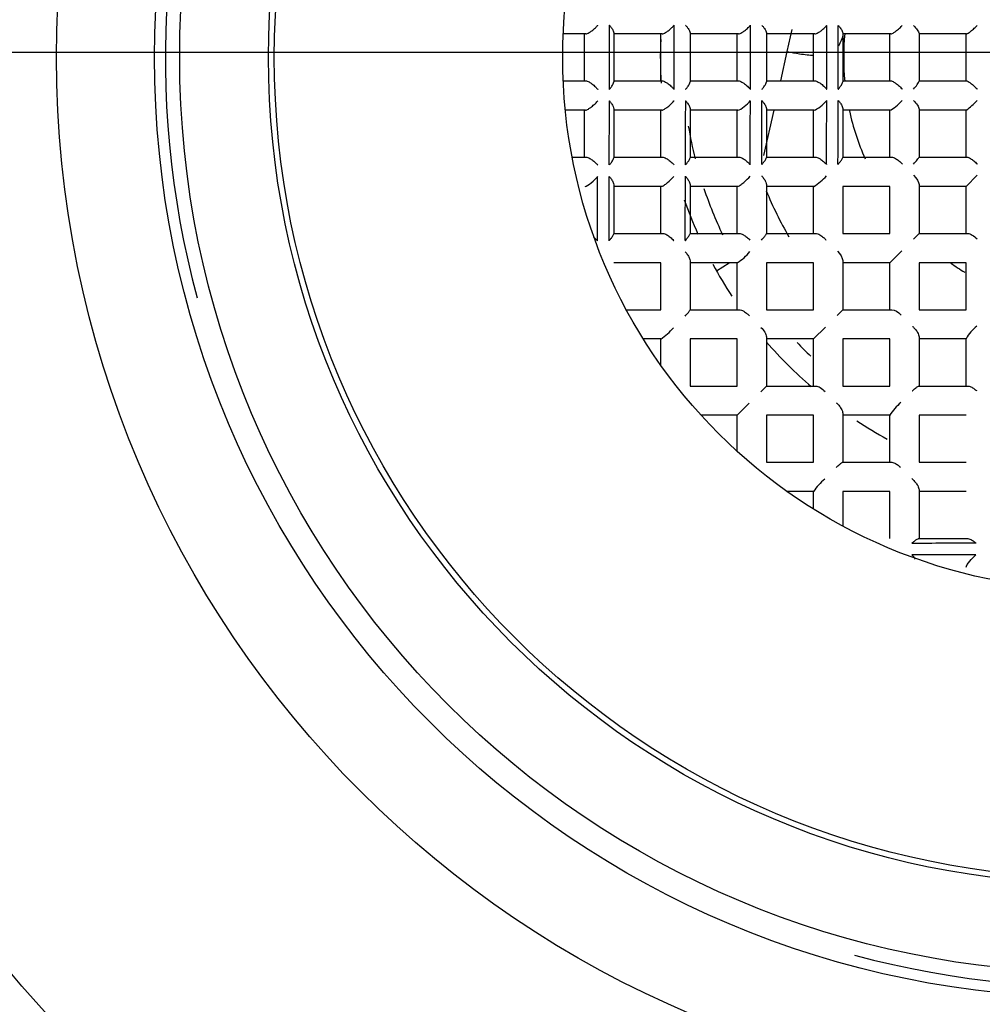
# Model space of a CAD drawing. Units: millimetres. Extents: x -18 to 477, y -18 to 387.
# Drawn here: x 126 to 137, y 212 to 223 of the extents above; entities that cross this region are included whole.
import ezdxf
from ezdxf.lldxf.tags import DXFTag

# ---------------------------------------------------------------- set-up
doc = ezdxf.new("R2010")
doc.units = ezdxf.units.MM
for name, color, linetype in [('$DDT_AUDIT_GENERATED_(4E0)', 7, 'Continuous'), ('$DDT_AUDIT_GENERATED_(4E8)', 7, 'Continuous'), ('$DDT_AUDIT_GENERATED_(77)', 7, 'Continuous'), ('$DDT_AUDIT_GENERATED_(88)', 7, 'Continuous'), ('$DDT_AUDIT_GENERATED_(95C)', 7, 'Continuous'), ('$DDT_AUDIT_GENERATED_(95F)', 7, 'Continuous'), ('$DDT_AUDIT_GENERATED_(E65)', 7, 'Continuous'), ('4220149_GEHÄUSE', 7, 'Continuous'), ('Default', 7, 'Continuous')]:
    doc.layers.add(name, color=color, linetype=linetype)
tags = doc.linetypes.add('CENTER2', pattern=[28.575, 19.05, -3.175, 3.175, -3.175]).pattern_tags.tags
tags[10:11] = [DXFTag(74, 4), DXFTag(75, 0), DXFTag(340, '0'), DXFTag(46, 0.0), DXFTag(50, 0.0), DXFTag(44, 0.0), DXFTag(45, 0.0)]
tags[8:9] = [DXFTag(74, 4), DXFTag(75, 0), DXFTag(340, '0'), DXFTag(46, 0.0), DXFTag(50, 0.0), DXFTag(44, 0.0), DXFTag(45, 0.0)]
tags[6:7] = [DXFTag(74, 4), DXFTag(75, 0), DXFTag(340, '0'), DXFTag(46, 0.0), DXFTag(50, 0.0), DXFTag(44, 0.0), DXFTag(45, 0.0)]
tags[4:5] = [DXFTag(74, 4), DXFTag(75, 0), DXFTag(340, '0'), DXFTag(46, 0.0), DXFTag(50, 0.0), DXFTag(44, 0.0), DXFTag(45, 0.0)]

# ---------------------------------------------------------------- blocks, each defined once
blk = doc.blocks.new('SEANNOT_GROUP1')
at = {"layer": 'Default', "color": 7, "linetype": 'CENTER2'}
blk.add_line((158.309, 222.557), (118.309, 222.557), dxfattribs=at)
blk = doc.blocks.new('SE2')
at = {"layer": '$DDT_AUDIT_GENERATED_(4E0)', "color": 7, "linetype": 'Continuous'}
for radius in [10.6, 10.316, 9.316]:
    blk.add_circle((138.309, 222.502), radius, dxfattribs=at)
blk.add_arc((138.309, 222.502), 10.477, 255, 195, dxfattribs=at)
at = {"layer": '$DDT_AUDIT_GENERATED_(4E8)', "color": 7, "linetype": 'Continuous'}
for radius in [15.995, 11.704]:
    blk.add_circle((138.309, 222.502), radius, dxfattribs=at)
at = {"layer": '$DDT_AUDIT_GENERATED_(77)', "color": 7, "linetype": 'Continuous'}
for radius in [95, 88]:
    blk.add_circle((138.309, 157.152), radius, dxfattribs=at)
at = {"layer": '$DDT_AUDIT_GENERATED_(88)', "color": 7, "linetype": 'Continuous'}
blk.add_circle((138.309, 157.152), 87.7, dxfattribs=at)
blk.add_arc((138.309, 222.557), 21.22, 279.7825, 260.2175, dxfattribs=at)
at = {"layer": '$DDT_AUDIT_GENERATED_(95C)', "color": 7, "linetype": 'Continuous'}
for radius in [9.25, 6]:
    blk.add_circle((138.309, 222.502), radius, dxfattribs=at)
at = {"layer": '$DDT_AUDIT_GENERATED_(95F)', "color": 7, "linetype": 'Continuous'}
for p, q in [((132.569, 222.767), (132.313, 222.767)), ((132.554, 222.237), (132.554, 222.767)), ((132.884, 222.779), (132.884, 222.225)), ((133.429, 222.767), (132.884, 222.767)), ((133.414, 222.237), (133.414, 222.767)), ((133.744, 222.778), (133.744, 222.225)), ((134.29, 222.767), (133.744, 222.767)), ((134.274, 222.237), (134.274, 222.767)), ((134.604, 222.778), (134.604, 222.225)), ((135.15, 222.767), (134.604, 222.767)), ((135.134, 222.237), (135.134, 222.767)), ((135.464, 222.777), (135.464, 222.226)), ((135.604, 222.767), (135.464, 222.767)), ((136.006, 222.767), (135.604, 222.767)), ((135.994, 222.237), (135.994, 222.767)), ((136.324, 222.772), (136.324, 222.232)), ((136.859, 222.767), (136.324, 222.767)), ((136.854, 222.237), (136.854, 222.767)), ((132.313, 222.237), (132.569, 222.237)), ((132.884, 222.237), (133.429, 222.237)), ((133.744, 222.237), (134.29, 222.237)), ((134.604, 222.237), (135.15, 222.237)), ((135.464, 222.237), (135.604, 222.237)), ((135.604, 222.237), (136.006, 222.237)), ((136.324, 222.237), (136.859, 222.237)), ((132.565, 221.907), (132.337, 221.907)), ((132.554, 221.377), (132.554, 221.907)), ((132.884, 221.923), (132.884, 221.369)), ((133.425, 221.907), (132.884, 221.907)), ((133.414, 221.377), (133.414, 221.907)), ((133.744, 221.923), (133.744, 221.37)), ((134.284, 221.907), (133.744, 221.907)), ((134.274, 221.377), (134.274, 221.907)), ((134.604, 221.924), (134.604, 221.371)), ((135.143, 221.907), (134.604, 221.907)), ((135.134, 221.377), (135.134, 221.907)), ((135.464, 221.924), (135.464, 221.373)), ((135.625, 221.907), (135.464, 221.907)), ((136, 221.907), (135.625, 221.907)), ((135.994, 221.377), (135.994, 221.907)), ((136.324, 221.918), (136.324, 221.375)), ((136.856, 221.907), (136.324, 221.907)), ((136.854, 221.377), (136.854, 221.907)), ((132.413, 221.377), (132.573, 221.377)), ((132.884, 221.377), (133.433, 221.377)), ((133.744, 221.377), (134.294, 221.377)), ((134.604, 221.377), (135.156, 221.377)), ((135.464, 221.377), (135.87, 221.377)), ((135.87, 221.377), (136.014, 221.377)), ((136.324, 221.377), (136.866, 221.377)), ((136.854, 221.047), (136.979, 221.172)), ((132.884, 221.066), (132.884, 220.512)), ((133.744, 221.067), (133.744, 220.513)), ((134.604, 221.068), (134.604, 220.514)), ((136.324, 221.067), (136.324, 220.739)), ((133.421, 221.047), (132.884, 221.047)), ((133.414, 220.517), (133.414, 221.047)), ((134.28, 221.047), (133.744, 221.047)), ((134.274, 220.517), (134.274, 221.047)), ((135.138, 221.047), (134.604, 221.047)), ((135.134, 220.517), (135.134, 221.047)), ((135.464, 221.047), (135.464, 220.517)), ((135.994, 221.047), (135.464, 221.047)), ((135.994, 220.517), (135.994, 221.047)), ((136.854, 221.047), (136.324, 221.047)), ((136.854, 220.517), (136.854, 221.047)), ((136.324, 220.739), (136.324, 220.517)), ((132.884, 220.517), (133.436, 220.517)), ((133.744, 220.517), (134.297, 220.517)), ((134.604, 220.517), (135.159, 220.517)), ((135.464, 220.517), (135.994, 220.517)), ((136.26, 220.452), (136.324, 220.517)), ((136.324, 220.517), (136.547, 220.517)), ((136.547, 220.517), (136.874, 220.517)), ((135.994, 220.187), (136.13, 220.322)), ((133.414, 220.187), (132.884, 220.187)), ((133.414, 219.657), (133.414, 220.187)), ((133.744, 220.209), (133.744, 219.655)), ((134.276, 220.187), (133.744, 220.187)), ((134.274, 219.657), (134.274, 220.187)), ((134.604, 220.187), (134.604, 219.657)), ((135.134, 220.187), (134.604, 220.187)), ((135.134, 219.657), (135.134, 220.187)), ((135.464, 220.211), (135.464, 219.657)), ((135.994, 220.187), (135.464, 220.187)), ((135.994, 219.657), (135.994, 220.187)), ((136.324, 220.187), (136.324, 219.657)), ((136.854, 220.187), (136.324, 220.187)), ((136.854, 219.657), (136.854, 220.187)), ((133.02, 219.657), (133.414, 219.657)), ((133.744, 219.657), (134.299, 219.657)), ((134.604, 219.657), (135.134, 219.657)), ((135.4, 219.592), (135.464, 219.657)), ((135.464, 219.657), (136.019, 219.657)), ((136.324, 219.657), (136.854, 219.657)), ((135.134, 219.327), (135.27, 219.462)), ((133.416, 219.327), (133.217, 219.327)), ((133.414, 219.031), (133.414, 219.327)), ((133.744, 219.327), (133.744, 218.797)), ((134.274, 219.327), (133.744, 219.327)), ((134.274, 218.797), (134.274, 219.327)), ((134.604, 219.352), (134.604, 218.797)), ((135.134, 219.327), (134.604, 219.327)), ((135.134, 218.797), (135.134, 219.327)), ((135.464, 219.327), (135.464, 218.797)), ((135.994, 219.327), (135.464, 219.327)), ((135.994, 218.797), (135.994, 219.327)), ((136.324, 219.351), (136.324, 218.797)), ((136.854, 219.327), (136.324, 219.327)), ((136.854, 218.797), (136.854, 219.33)), ((133.744, 218.797), (134.274, 218.797)), ((134.54, 218.732), (134.604, 218.797)), ((134.604, 218.797), (135.159, 218.797)), ((135.464, 218.797), (135.994, 218.797)), ((136.322, 218.797), (136.876, 218.797)), ((134.274, 218.467), (134.41, 218.602)), ((134.274, 218.467), (133.868, 218.467)), ((134.274, 218.06), (134.274, 218.467)), ((134.604, 218.467), (134.604, 217.937)), ((135.134, 218.467), (134.604, 218.467)), ((135.134, 217.937), (135.134, 218.467)), ((135.464, 218.491), (135.464, 217.937)), ((135.994, 218.467), (135.464, 218.467)), ((135.994, 217.937), (135.994, 218.469)), ((136.324, 218.467), (136.324, 217.937)), ((136.854, 218.467), (136.324, 218.467)), ((134.604, 217.937), (135.134, 217.937)), ((135.463, 217.937), (136.017, 217.937)), ((136.324, 217.937), (136.854, 217.937)), ((136.324, 217.629), (136.324, 217.077)), ((135.134, 217.607), (134.839, 217.607)), ((135.134, 217.409), (135.134, 217.608)), ((135.464, 217.607), (135.464, 217.212)), ((135.994, 217.607), (135.464, 217.607)), ((135.994, 217.077), (135.994, 217.607)), ((136.854, 217.607), (136.324, 217.607)), ((136.32, 217.077), (136.874, 217.077))]:
    blk.add_line(p, q, dxfattribs=at)
for centre, radius, start, end in [((-470.804, 222.502), 603.639, 359.965668, 0.034332), ((-320.86, 222.502), 454.425, 359.95446, 0.04554), ((-171.561, 222.502), 305.986, 359.93252, 0.06748), ((-51.846, 222.502), 187.13, 359.89005, 0.10995), ((-36.323, 222.502), 171.737, 359.88028, 0.11972), ((-540.358, 222.567), 673.193, 359.891138, 359.952727), ((-367.315, 222.594), 501.01, 359.85081, 359.93344), ((-244.522, 222.634), 378.946, 359.79703, 359.9061), ((-225.022, 222.644), 359.576, 359.7846, 359.89951), ((-129.696, 222.728), 264.981, 359.6901, 359.84566), ((-115.37, 222.752), 250.785, 359.66743, 359.83172), ((136.448, 222.493), 0.714, 304.8117, 318.0671), ((-834.015, 223.079), 966.719, 359.843216, 359.886147), ((-809.101, 223.113), 941.936, 359.83707, 359.881125), ((-674.536, 223.443), 808.231, 359.786884, 359.838176), ((134.881, 221.495), 0.517, 299.8216, 320.5632), ((132.42, 220.182), 0.378, 41.8919, 51.5462), ((133.956, 220.694), 0.6, 302.2937, 320.3698), ((133.002, 219.927), 0.729, 304.5689, 319.5156), ((137.303, 219.073), 0.517, 129.4368, 150.1784), ((136.502, 218.148), 0.6, 129.6302, 147.7063), ((135.735, 217.194), 0.729, 130.4844, 145.4311), ((138.921, -724.92), 941.947, 90.118875, 90.16293), ((138.887, -749.812), 966.709, 90.113853, 90.156784), ((135.989, 216.612), 0.378, 38.4538, 48.1081)]:
    blk.add_arc(centre, radius, start, end, dxfattribs=at)
for points, knots in [([(132.569, 222.767), (132.574, 222.767), (132.58, 222.768), (132.586, 222.77), (132.592, 222.773), (132.599, 222.776), (132.606, 222.78), (132.617, 222.786), (132.627, 222.793), (132.637, 222.8), (132.651, 222.811), (132.665, 222.823), (132.678, 222.835), (132.687, 222.844), (132.695, 222.853), (132.703, 222.862), (132.703, 222.863), (132.704, 222.863), (132.704, 222.864)], [0, 0, 0, 0, 0.145875, 0.145875, 0.145875, 0.290449, 0.290449, 0.290449, 0.498511, 0.498511, 0.498511, 0.786425, 0.786425, 0.786425, 0.989253, 0.989253, 0.989253, 1, 1, 1, 1]), ([(132.834, 222.863), (132.835, 222.863), (132.835, 222.863), (132.835, 222.862), (132.843, 222.853), (132.85, 222.844), (132.857, 222.835), (132.866, 222.823), (132.873, 222.811), (132.878, 222.8), (132.882, 222.792), (132.884, 222.785), (132.884, 222.779)], [0, 0, 0, 0, 0.014647, 0.014647, 0.014647, 0.296301, 0.296301, 0.296301, 0.696508, 0.696508, 0.696508, 1, 1, 1, 1]), ([(133.429, 222.767), (133.434, 222.767), (133.44, 222.768), (133.447, 222.77), (133.453, 222.773), (133.46, 222.776), (133.467, 222.78), (133.477, 222.786), (133.488, 222.793), (133.498, 222.801), (133.512, 222.811), (133.526, 222.823), (133.539, 222.836), (133.547, 222.844), (133.555, 222.853), (133.563, 222.862), (133.563, 222.862), (133.564, 222.862), (133.564, 222.863)], [0, 0, 0, 0, 0.146971, 0.146971, 0.146971, 0.292613, 0.292613, 0.292613, 0.502793, 0.502793, 0.502793, 0.793256, 0.793256, 0.793256, 0.98921, 0.98921, 0.98921, 1, 1, 1, 1]), ([(133.694, 222.863), (133.695, 222.862), (133.695, 222.862), (133.695, 222.861), (133.703, 222.852), (133.71, 222.843), (133.717, 222.835), (133.726, 222.822), (133.733, 222.81), (133.738, 222.8), (133.742, 222.792), (133.744, 222.784), (133.744, 222.778)], [0, 0, 0, 0, 0.014628, 0.014628, 0.014628, 0.296243, 0.296243, 0.296243, 0.696776, 0.696776, 0.696776, 1, 1, 1, 1]), ([(134.29, 222.767), (134.295, 222.767), (134.301, 222.768), (134.307, 222.77), (134.314, 222.773), (134.321, 222.776), (134.328, 222.78), (134.338, 222.786), (134.349, 222.793), (134.359, 222.801), (134.373, 222.812), (134.387, 222.824), (134.4, 222.836), (134.408, 222.844), (134.416, 222.853), (134.423, 222.861), (134.423, 222.861), (134.424, 222.862), (134.424, 222.862)], [0, 0, 0, 0, 0.148561, 0.148561, 0.148561, 0.295756, 0.295756, 0.295756, 0.509003, 0.509003, 0.509003, 0.80311, 0.80311, 0.80311, 0.989148, 0.989148, 0.989148, 1, 1, 1, 1]), ([(134.554, 222.862), (134.555, 222.862), (134.555, 222.861), (134.555, 222.861), (134.563, 222.852), (134.57, 222.843), (134.577, 222.834), (134.586, 222.822), (134.593, 222.81), (134.598, 222.799), (134.602, 222.791), (134.604, 222.784), (134.604, 222.778)], [0, 0, 0, 0, 0.0146, 0.0146, 0.0146, 0.296351, 0.296351, 0.296351, 0.697247, 0.697247, 0.697247, 1, 1, 1, 1]), ([(135.15, 222.767), (135.155, 222.767), (135.161, 222.768), (135.168, 222.77), (135.174, 222.773), (135.182, 222.776), (135.189, 222.78), (135.199, 222.786), (135.21, 222.793), (135.221, 222.801), (135.235, 222.812), (135.249, 222.825), (135.262, 222.837), (135.269, 222.845), (135.276, 222.852), (135.283, 222.859), (135.283, 222.86), (135.284, 222.86), (135.284, 222.861)], [0, 0, 0, 0, 0.151079, 0.151079, 0.151079, 0.300732, 0.300732, 0.300732, 0.51881, 0.51881, 0.51881, 0.818547, 0.818547, 0.818547, 0.989051, 0.989051, 0.989051, 1, 1, 1, 1]), ([(135.414, 222.861), (135.414, 222.86), (135.415, 222.86), (135.415, 222.859), (135.423, 222.85), (135.43, 222.841), (135.437, 222.833), (135.446, 222.82), (135.453, 222.808), (135.458, 222.798), (135.462, 222.79), (135.464, 222.783), (135.464, 222.777)], [0, 0, 0, 0, 0.014552, 0.014552, 0.014552, 0.296996, 0.296996, 0.296996, 0.698185, 0.698185, 0.698185, 1, 1, 1, 1]), ([(136.006, 222.767), (136.01, 222.767), (136.016, 222.768), (136.022, 222.77), (136.028, 222.773), (136.034, 222.776), (136.041, 222.78), (136.051, 222.786), (136.062, 222.794), (136.072, 222.802), (136.086, 222.813), (136.101, 222.825), (136.114, 222.838), (136.121, 222.845), (136.127, 222.852), (136.134, 222.859), (136.134, 222.859), (136.135, 222.86), (136.135, 222.86)], [0, 0, 0, 0, 0.152296, 0.152296, 0.152296, 0.303133, 0.303133, 0.303133, 0.524406, 0.524406, 0.524406, 0.830898, 0.830898, 0.830898, 0.989077, 0.989077, 0.989077, 1, 1, 1, 1]), ([(136.263, 222.86), (136.279, 222.843), (136.293, 222.825), (136.316, 222.794), (136.324, 222.78), (136.324, 222.772)], [0, 0, 0, 0, 0.5, 0.5, 1, 1, 1, 1]), ([(136.859, 222.767), (136.862, 222.767), (136.866, 222.768), (136.871, 222.77), (136.876, 222.773), (136.882, 222.776), (136.888, 222.78), (136.897, 222.786), (136.906, 222.794), (136.916, 222.802), (136.93, 222.813), (136.944, 222.825), (136.957, 222.838), (136.964, 222.845), (136.971, 222.852), (136.978, 222.859), (136.978, 222.859), (136.979, 222.86), (136.979, 222.86)], [0, 0, 0, 0, 0.151404, 0.151404, 0.151404, 0.301338, 0.301338, 0.301338, 0.522087, 0.522087, 0.522087, 0.829533, 0.829533, 0.829533, 0.989116, 0.989116, 0.989116, 1, 1, 1, 1]), ([(132.569, 222.237), (132.574, 222.237), (132.58, 222.235), (132.586, 222.233), (132.592, 222.231), (132.599, 222.228), (132.606, 222.224), (132.617, 222.218), (132.627, 222.211), (132.637, 222.203), (132.651, 222.192), (132.665, 222.18), (132.678, 222.168), (132.687, 222.159), (132.695, 222.15), (132.703, 222.141), (132.703, 222.141), (132.704, 222.14), (132.704, 222.14)], [0, 0, 0, 0, 0.145875, 0.145875, 0.145875, 0.290449, 0.290449, 0.290449, 0.498511, 0.498511, 0.498511, 0.786425, 0.786425, 0.786425, 0.989253, 0.989253, 0.989253, 1, 1, 1, 1]), ([(132.834, 222.14), (132.835, 222.141), (132.835, 222.141), (132.835, 222.141), (132.843, 222.15), (132.85, 222.159), (132.857, 222.168), (132.866, 222.181), (132.873, 222.193), (132.878, 222.203), (132.882, 222.211), (132.884, 222.219), (132.884, 222.225)], [0, 0, 0, 0, 0.014647, 0.014647, 0.014647, 0.296301, 0.296301, 0.296301, 0.696508, 0.696508, 0.696508, 1, 1, 1, 1]), ([(133.429, 222.237), (133.434, 222.237), (133.44, 222.235), (133.447, 222.233), (133.453, 222.231), (133.46, 222.227), (133.467, 222.223), (133.477, 222.218), (133.488, 222.211), (133.498, 222.203), (133.512, 222.192), (133.526, 222.18), (133.539, 222.168), (133.547, 222.159), (133.555, 222.151), (133.563, 222.142), (133.563, 222.142), (133.564, 222.141), (133.564, 222.141)], [0, 0, 0, 0, 0.146971, 0.146971, 0.146971, 0.292613, 0.292613, 0.292613, 0.502793, 0.502793, 0.502793, 0.793256, 0.793256, 0.793256, 0.98921, 0.98921, 0.98921, 1, 1, 1, 1]), ([(133.694, 222.141), (133.695, 222.141), (133.695, 222.142), (133.695, 222.142), (133.703, 222.151), (133.71, 222.16), (133.717, 222.169), (133.726, 222.181), (133.733, 222.193), (133.738, 222.204), (133.742, 222.212), (133.744, 222.219), (133.744, 222.225)], [0, 0, 0, 0, 0.014628, 0.014628, 0.014628, 0.296243, 0.296243, 0.296243, 0.696776, 0.696776, 0.696776, 1, 1, 1, 1]), ([(134.29, 222.237), (134.295, 222.237), (134.301, 222.235), (134.307, 222.233), (134.314, 222.231), (134.321, 222.227), (134.328, 222.223), (134.338, 222.218), (134.349, 222.21), (134.359, 222.203), (134.373, 222.192), (134.387, 222.18), (134.4, 222.167), (134.408, 222.159), (134.416, 222.151), (134.423, 222.143), (134.423, 222.142), (134.424, 222.142), (134.424, 222.141)], [0, 0, 0, 0, 0.148561, 0.148561, 0.148561, 0.295756, 0.295756, 0.295756, 0.509003, 0.509003, 0.509003, 0.80311, 0.80311, 0.80311, 0.989148, 0.989148, 0.989148, 1, 1, 1, 1]), ([(134.554, 222.142), (134.555, 222.142), (134.555, 222.142), (134.555, 222.143), (134.563, 222.152), (134.57, 222.161), (134.577, 222.17), (134.586, 222.182), (134.593, 222.194), (134.598, 222.204), (134.602, 222.212), (134.604, 222.22), (134.604, 222.225)], [0, 0, 0, 0, 0.0146, 0.0146, 0.0146, 0.296351, 0.296351, 0.296351, 0.697247, 0.697247, 0.697247, 1, 1, 1, 1]), ([(135.15, 222.237), (135.155, 222.237), (135.161, 222.235), (135.168, 222.233), (135.174, 222.231), (135.182, 222.227), (135.189, 222.223), (135.199, 222.217), (135.21, 222.21), (135.221, 222.202), (135.235, 222.191), (135.249, 222.179), (135.262, 222.166), (135.269, 222.159), (135.276, 222.152), (135.283, 222.144), (135.283, 222.144), (135.284, 222.143), (135.284, 222.143)], [0, 0, 0, 0, 0.151079, 0.151079, 0.151079, 0.300732, 0.300732, 0.300732, 0.51881, 0.51881, 0.51881, 0.818547, 0.818547, 0.818547, 0.989051, 0.989051, 0.989051, 1, 1, 1, 1]), ([(135.414, 222.143), (135.414, 222.143), (135.415, 222.144), (135.415, 222.144), (135.423, 222.153), (135.43, 222.162), (135.437, 222.171), (135.446, 222.183), (135.453, 222.195), (135.458, 222.205), (135.462, 222.213), (135.464, 222.221), (135.464, 222.226)], [0, 0, 0, 0, 0.014552, 0.014552, 0.014552, 0.296996, 0.296996, 0.296996, 0.698185, 0.698185, 0.698185, 1, 1, 1, 1]), ([(136.006, 222.237), (136.01, 222.237), (136.016, 222.235), (136.022, 222.233), (136.028, 222.231), (136.034, 222.227), (136.041, 222.223), (136.051, 222.217), (136.062, 222.21), (136.072, 222.202), (136.086, 222.191), (136.101, 222.178), (136.114, 222.165), (136.121, 222.159), (136.127, 222.152), (136.134, 222.145), (136.134, 222.144), (136.135, 222.144), (136.135, 222.143)], [0, 0, 0, 0, 0.152296, 0.152296, 0.152296, 0.303133, 0.303133, 0.303133, 0.524406, 0.524406, 0.524406, 0.830898, 0.830898, 0.830898, 0.989077, 0.989077, 0.989077, 1, 1, 1, 1]), ([(136.263, 222.143), (136.279, 222.161), (136.293, 222.178), (136.316, 222.21), (136.324, 222.224), (136.324, 222.232)], [0, 0, 0, 0, 0.5, 0.5, 1, 1, 1, 1]), ([(136.859, 222.237), (136.862, 222.237), (136.866, 222.235), (136.871, 222.233), (136.876, 222.231), (136.882, 222.227), (136.888, 222.223), (136.897, 222.217), (136.906, 222.21), (136.916, 222.202), (136.93, 222.191), (136.944, 222.178), (136.957, 222.165), (136.964, 222.159), (136.971, 222.152), (136.978, 222.145), (136.978, 222.144), (136.979, 222.144), (136.979, 222.143)], [0, 0, 0, 0, 0.151404, 0.151404, 0.151404, 0.301338, 0.301338, 0.301338, 0.522087, 0.522087, 0.522087, 0.829533, 0.829533, 0.829533, 0.989116, 0.989116, 0.989116, 1, 1, 1, 1]), ([(132.565, 221.907), (132.569, 221.907), (132.574, 221.908), (132.58, 221.91), (132.585, 221.912), (132.592, 221.915), (132.598, 221.919), (132.607, 221.924), (132.616, 221.93), (132.626, 221.937), (132.638, 221.947), (132.651, 221.958), (132.663, 221.969), (132.678, 221.982), (132.691, 221.996), (132.703, 222.01), (132.703, 222.01), (132.704, 222.011), (132.704, 222.011)], [0, 0, 0, 0, 0.130615, 0.130615, 0.130615, 0.260342, 0.260342, 0.260342, 0.438697, 0.438697, 0.438697, 0.690382, 0.690382, 0.690382, 0.989825, 0.989825, 0.989825, 1, 1, 1, 1]), ([(132.834, 222.011), (132.835, 222.011), (132.835, 222.01), (132.835, 222.01), (132.843, 222.001), (132.851, 221.991), (132.857, 221.982), (132.866, 221.97), (132.874, 221.957), (132.878, 221.946), (132.882, 221.937), (132.884, 221.929), (132.884, 221.923)], [0, 0, 0, 0, 0.0149, 0.0149, 0.0149, 0.303312, 0.303312, 0.303312, 0.696338, 0.696338, 0.696338, 1, 1, 1, 1]), ([(133.425, 221.907), (133.429, 221.907), (133.434, 221.908), (133.439, 221.91), (133.445, 221.912), (133.451, 221.915), (133.457, 221.919), (133.466, 221.924), (133.475, 221.93), (133.484, 221.937), (133.497, 221.947), (133.51, 221.957), (133.522, 221.968), (133.536, 221.982), (133.55, 221.996), (133.563, 222.011), (133.563, 222.011), (133.564, 222.011), (133.564, 222.012)], [0, 0, 0, 0, 0.129049, 0.129049, 0.129049, 0.257259, 0.257259, 0.257259, 0.432473, 0.432473, 0.432473, 0.68013, 0.68013, 0.68013, 0.989883, 0.989883, 0.989883, 1, 1, 1, 1]), ([(133.694, 222.012), (133.695, 222.012), (133.695, 222.011), (133.695, 222.011), (133.703, 222.001), (133.711, 221.992), (133.717, 221.983), (133.726, 221.97), (133.734, 221.958), (133.738, 221.947), (133.742, 221.938), (133.744, 221.93), (133.744, 221.923)], [0, 0, 0, 0, 0.014924, 0.014924, 0.014924, 0.304806, 0.304806, 0.304806, 0.696698, 0.696698, 0.696698, 1, 1, 1, 1]), ([(134.284, 221.907), (134.299, 221.907), (134.328, 221.925), (134.38, 221.966), (134.404, 221.99), (134.424, 222.013)], [0, 0, 0, 0, 0.5, 0.5, 1, 1, 1, 1]), ([(134.554, 222.013), (134.554, 222.013), (134.555, 222.012), (134.555, 222.012), (134.563, 222.002), (134.571, 221.993), (134.578, 221.983), (134.586, 221.971), (134.594, 221.959), (134.598, 221.947), (134.602, 221.939), (134.604, 221.93), (134.604, 221.924)], [0, 0, 0, 0, 0.014954, 0.014954, 0.014954, 0.307284, 0.307284, 0.307284, 0.69736, 0.69736, 0.69736, 1, 1, 1, 1]), ([(135.143, 221.907), (135.158, 221.907), (135.187, 221.926), (135.239, 221.968), (135.263, 221.992), (135.284, 222.015)], [0, 0, 0, 0, 0.5, 0.5, 1, 1, 1, 1]), ([(135.414, 222.015), (135.414, 222.015), (135.415, 222.014), (135.415, 222.014), (135.423, 222.004), (135.431, 221.994), (135.438, 221.985), (135.446, 221.972), (135.454, 221.96), (135.458, 221.949), (135.462, 221.94), (135.464, 221.931), (135.464, 221.924)], [0, 0, 0, 0, 0.01499, 0.01499, 0.01499, 0.31191, 0.31191, 0.31191, 0.698733, 0.698733, 0.698733, 1, 1, 1, 1]), ([(136, 221.907), (136.011, 221.907), (136.038, 221.926), (136.089, 221.968), (136.114, 221.993), (136.135, 222.016)], [0, 0, 0, 0, 0.5, 0.5, 1, 1, 1, 1]), ([(136.263, 222.016), (136.279, 221.998), (136.294, 221.98), (136.316, 221.946), (136.324, 221.929), (136.324, 221.918)], [0, 0, 0, 0, 0.5, 0.5, 1, 1, 1, 1]), ([(132.573, 221.377), (132.578, 221.377), (132.585, 221.375), (132.592, 221.373), (132.599, 221.37), (132.606, 221.367), (132.614, 221.362), (132.625, 221.356), (132.637, 221.348), (132.648, 221.34), (132.662, 221.328), (132.677, 221.315), (132.69, 221.302), (132.694, 221.298), (132.698, 221.293), (132.702, 221.289), (132.702, 221.288), (132.703, 221.288), (132.703, 221.287)], [0, 0, 0, 0, 0.162938, 0.162938, 0.162938, 0.324202, 0.324202, 0.324202, 0.563299, 0.563299, 0.563299, 0.883093, 0.883093, 0.883093, 0.988652, 0.988652, 0.988652, 1, 1, 1, 1]), ([(132.833, 221.288), (132.834, 221.288), (132.834, 221.288), (132.834, 221.289), (132.843, 221.298), (132.85, 221.308), (132.857, 221.316), (132.866, 221.328), (132.873, 221.34), (132.878, 221.35), (132.882, 221.357), (132.884, 221.364), (132.884, 221.369)], [0, 0, 0, 0, 0.014252, 0.014252, 0.014252, 0.306746, 0.306746, 0.306746, 0.70396, 0.70396, 0.70396, 1, 1, 1, 1]), ([(133.433, 221.377), (133.439, 221.377), (133.446, 221.375), (133.453, 221.373), (133.46, 221.37), (133.468, 221.367), (133.476, 221.362), (133.487, 221.356), (133.499, 221.348), (133.51, 221.339), (133.525, 221.327), (133.539, 221.314), (133.552, 221.301), (133.555, 221.297), (133.558, 221.294), (133.562, 221.291), (133.562, 221.29), (133.562, 221.29), (133.563, 221.289)], [0, 0, 0, 0, 0.167273, 0.167273, 0.167273, 0.332789, 0.332789, 0.332789, 0.579523, 0.579523, 0.579523, 0.906487, 0.906487, 0.906487, 0.9885, 0.9885, 0.9885, 1, 1, 1, 1]), ([(133.693, 221.289), (133.693, 221.29), (133.694, 221.29), (133.694, 221.291), (133.702, 221.3), (133.71, 221.31), (133.717, 221.319), (133.726, 221.33), (133.733, 221.342), (133.738, 221.351), (133.742, 221.359), (133.744, 221.365), (133.744, 221.37)], [0, 0, 0, 0, 0.014142, 0.014142, 0.014142, 0.312027, 0.312027, 0.312027, 0.706914, 0.706914, 0.706914, 1, 1, 1, 1]), ([(134.294, 221.377), (134.3, 221.377), (134.307, 221.375), (134.315, 221.373), (134.322, 221.37), (134.33, 221.366), (134.338, 221.362), (134.35, 221.355), (134.362, 221.347), (134.373, 221.338), (134.388, 221.326), (134.402, 221.313), (134.415, 221.299), (134.417, 221.297), (134.419, 221.295), (134.421, 221.293), (134.421, 221.293), (134.422, 221.292), (134.422, 221.292)], [0, 0, 0, 0, 0.173521, 0.173521, 0.173521, 0.345169, 0.345169, 0.345169, 0.602704, 0.602704, 0.602704, 0.939268, 0.939268, 0.939268, 0.988285, 0.988285, 0.988285, 1, 1, 1, 1]), ([(134.552, 221.292), (134.552, 221.293), (134.553, 221.293), (134.553, 221.293), (134.562, 221.303), (134.57, 221.313), (134.577, 221.322), (134.586, 221.334), (134.594, 221.345), (134.598, 221.354), (134.602, 221.361), (134.604, 221.367), (134.604, 221.371)], [0, 0, 0, 0, 0.013976, 0.013976, 0.013976, 0.321504, 0.321504, 0.321504, 0.711834, 0.711834, 0.711834, 1, 1, 1, 1]), ([(135.156, 221.377), (135.162, 221.377), (135.169, 221.375), (135.177, 221.372), (135.185, 221.37), (135.193, 221.366), (135.201, 221.361), (135.213, 221.354), (135.225, 221.346), (135.237, 221.336), (135.252, 221.324), (135.267, 221.311), (135.28, 221.297), (135.28, 221.296), (135.28, 221.296), (135.281, 221.295)], [0, 0, 0, 0, 0.183182, 0.183182, 0.183182, 0.364326, 0.364326, 0.364326, 0.63811, 0.63811, 0.63811, 0.987958, 0.987958, 0.987958, 1, 1, 1, 1]), ([(135.411, 221.296), (135.411, 221.296), (135.411, 221.297), (135.412, 221.297), (135.421, 221.308), (135.43, 221.318), (135.438, 221.327), (135.446, 221.338), (135.454, 221.349), (135.459, 221.357), (135.462, 221.364), (135.464, 221.369), (135.464, 221.373)], [0, 0, 0, 0, 0.013705, 0.013705, 0.013705, 0.340198, 0.340198, 0.340198, 0.720806, 0.720806, 0.720806, 1, 1, 1, 1]), ([(136.014, 221.377), (136.021, 221.377), (136.028, 221.375), (136.036, 221.372), (136.043, 221.37), (136.051, 221.366), (136.06, 221.361), (136.072, 221.354), (136.085, 221.345), (136.097, 221.335), (136.11, 221.324), (136.122, 221.313), (136.134, 221.301), (136.134, 221.3), (136.135, 221.3), (136.135, 221.299)], [0, 0, 0, 0, 0.193472, 0.193472, 0.193472, 0.384698, 0.384698, 0.384698, 0.678326, 0.678326, 0.678326, 0.987694, 0.987694, 0.987694, 1, 1, 1, 1]), ([(136.263, 221.299), (136.279, 221.316), (136.293, 221.332), (136.316, 221.36), (136.324, 221.371), (136.324, 221.375)], [0, 0, 0, 0, 0.5, 0.5, 1, 1, 1, 1]), ([(136.866, 221.377), (136.87, 221.377), (136.876, 221.375), (136.883, 221.372), (136.889, 221.37), (136.897, 221.366), (136.904, 221.361), (136.916, 221.354), (136.928, 221.345), (136.94, 221.335), (136.953, 221.324), (136.966, 221.313), (136.978, 221.301), (136.978, 221.3), (136.979, 221.3), (136.979, 221.299)], [0, 0, 0, 0, 0.190389, 0.190389, 0.190389, 0.378439, 0.378439, 0.378439, 0.674044, 0.674044, 0.674044, 0.987877, 0.987877, 0.987877, 1, 1, 1, 1]), ([(132.562, 221.047), (132.575, 221.047), (132.605, 221.067), (132.658, 221.11), (132.682, 221.135), (132.703, 221.158)], [0, 0, 0, 0, 0.5, 0.5, 1, 1, 1, 1]), ([(132.833, 221.159), (132.833, 221.158), (132.834, 221.158), (132.834, 221.157), (132.843, 221.147), (132.851, 221.137), (132.858, 221.127), (132.867, 221.114), (132.874, 221.102), (132.878, 221.091), (132.882, 221.082), (132.884, 221.073), (132.884, 221.066)], [0, 0, 0, 0, 0.014965, 0.014965, 0.014965, 0.324839, 0.324839, 0.324839, 0.702876, 0.702876, 0.702876, 1, 1, 1, 1]), ([(133.421, 221.047), (133.427, 221.047), (133.438, 221.052), (133.463, 221.068), (133.477, 221.078), (133.517, 221.112), (133.542, 221.137), (133.563, 221.16)], [0, 0, 0, 0, 0.25, 0.25, 0.5, 0.5, 1, 1, 1, 1]), ([(133.692, 221.161), (133.693, 221.16), (133.693, 221.16), (133.694, 221.159), (133.703, 221.149), (133.711, 221.138), (133.718, 221.128), (133.727, 221.115), (133.734, 221.103), (133.739, 221.092), (133.742, 221.083), (133.744, 221.074), (133.744, 221.067)], [0, 0, 0, 0, 0.014955, 0.014955, 0.014955, 0.332887, 0.332887, 0.332887, 0.705714, 0.705714, 0.705714, 1, 1, 1, 1]), ([(134.28, 221.047), (134.285, 221.047), (134.296, 221.052), (134.321, 221.069), (134.335, 221.08), (134.375, 221.114), (134.4, 221.139), (134.422, 221.163)], [0, 0, 0, 0, 0.25, 0.25, 0.5, 0.5, 1, 1, 1, 1]), ([(134.551, 221.164), (134.552, 221.163), (134.552, 221.163), (134.553, 221.162), (134.562, 221.151), (134.571, 221.14), (134.579, 221.129), (134.587, 221.117), (134.594, 221.104), (134.599, 221.093), (134.602, 221.084), (134.604, 221.075), (134.604, 221.068)], [0, 0, 0, 0, 0.014912, 0.014912, 0.014912, 0.34563, 0.34563, 0.34563, 0.710402, 0.710402, 0.710402, 1, 1, 1, 1]), ([(132.831, 220.434), (132.832, 220.435), (132.832, 220.435), (132.832, 220.436), (132.842, 220.446), (132.85, 220.456), (132.857, 220.465), (132.866, 220.477), (132.874, 220.487), (132.879, 220.496), (132.882, 220.503), (132.884, 220.508), (132.884, 220.512)], [0, 0, 0, 0, 0.013794, 0.013794, 0.013794, 0.332699, 0.332699, 0.332699, 0.717117, 0.717117, 0.717117, 1, 1, 1, 1]), ([(133.436, 220.517), (133.443, 220.517), (133.45, 220.515), (133.458, 220.512), (133.466, 220.51), (133.474, 220.506), (133.482, 220.501), (133.495, 220.494), (133.507, 220.485), (133.519, 220.476), (133.533, 220.464), (133.547, 220.451), (133.559, 220.438), (133.559, 220.438), (133.56, 220.437), (133.56, 220.437)], [0, 0, 0, 0, 0.187816, 0.187816, 0.187816, 0.373526, 0.373526, 0.373526, 0.654344, 0.654344, 0.654344, 0.987809, 0.987809, 0.987809, 1, 1, 1, 1]), ([(133.69, 220.437), (133.69, 220.438), (133.691, 220.438), (133.691, 220.438), (133.701, 220.449), (133.71, 220.46), (133.718, 220.469), (133.726, 220.48), (133.734, 220.49), (133.739, 220.499), (133.742, 220.505), (133.744, 220.51), (133.744, 220.513)], [0, 0, 0, 0, 0.013593, 0.013593, 0.013593, 0.347736, 0.347736, 0.347736, 0.724088, 0.724088, 0.724088, 1, 1, 1, 1]), ([(134.297, 220.517), (134.304, 220.517), (134.312, 220.515), (134.32, 220.512), (134.328, 220.509), (134.336, 220.505), (134.345, 220.501), (134.358, 220.493), (134.37, 220.484), (134.383, 220.474), (134.395, 220.464), (134.407, 220.453), (134.417, 220.442), (134.418, 220.441), (134.418, 220.441), (134.419, 220.44)], [0, 0, 0, 0, 0.198123, 0.198123, 0.198123, 0.393986, 0.393986, 0.393986, 0.691201, 0.691201, 0.691201, 0.987467, 0.987467, 0.987467, 1, 1, 1, 1]), ([(134.548, 220.441), (134.549, 220.441), (134.549, 220.442), (134.549, 220.442), (134.56, 220.454), (134.57, 220.465), (134.578, 220.475), (134.587, 220.485), (134.594, 220.495), (134.599, 220.502), (134.602, 220.507), (134.604, 220.512), (134.604, 220.514)], [0, 0, 0, 0, 0.013311, 0.013311, 0.013311, 0.371992, 0.371992, 0.371992, 0.734773, 0.734773, 0.734773, 1, 1, 1, 1]), ([(135.159, 220.517), (135.165, 220.517), (135.174, 220.515), (135.182, 220.512), (135.19, 220.509), (135.199, 220.505), (135.208, 220.5), (135.221, 220.492), (135.234, 220.483), (135.247, 220.472), (135.256, 220.464), (135.266, 220.455), (135.274, 220.446), (135.275, 220.446), (135.275, 220.445), (135.276, 220.445)], [0, 0, 0, 0, 0.212867, 0.212867, 0.212867, 0.423265, 0.423265, 0.423265, 0.743237, 0.743237, 0.743237, 0.986997, 0.986997, 0.986997, 1, 1, 1, 1]), ([(133.69, 220.308), (133.69, 220.308), (133.69, 220.307), (133.691, 220.307), (133.702, 220.295), (133.711, 220.283), (133.72, 220.27), (133.728, 220.258), (133.734, 220.246), (133.739, 220.235), (133.742, 220.226), (133.744, 220.217), (133.744, 220.209)], [0, 0, 0, 0, 0.014755, 0.014755, 0.014755, 0.370759, 0.370759, 0.370759, 0.720009, 0.720009, 0.720009, 1, 1, 1, 1]), ([(133.687, 219.583), (133.687, 219.584), (133.687, 219.584), (133.688, 219.585), (133.699, 219.597), (133.71, 219.609), (133.719, 219.619), (133.727, 219.629), (133.734, 219.638), (133.739, 219.644), (133.742, 219.649), (133.744, 219.653), (133.744, 219.655)], [0, 0, 0, 0, 0.013084, 0.013084, 0.013084, 0.39311, 0.39311, 0.39311, 0.743636, 0.743636, 0.743636, 1, 1, 1, 1]), ([(134.299, 219.657), (134.306, 219.657), (134.314, 219.655), (134.323, 219.652), (134.331, 219.649), (134.34, 219.645), (134.349, 219.639), (134.362, 219.632), (134.376, 219.622), (134.388, 219.611), (134.397, 219.604), (134.405, 219.596), (134.413, 219.588), (134.413, 219.588), (134.414, 219.587), (134.414, 219.587)], [0, 0, 0, 0, 0.219462, 0.219462, 0.219462, 0.43637, 0.43637, 0.43637, 0.765904, 0.765904, 0.765904, 0.986795, 0.986795, 0.986795, 1, 1, 1, 1]), ([(136.252, 219.468), (136.253, 219.468), (136.253, 219.467), (136.254, 219.467), (136.263, 219.458), (136.272, 219.449), (136.28, 219.439), (136.29, 219.427), (136.3, 219.413), (136.307, 219.4), (136.312, 219.391), (136.317, 219.383), (136.32, 219.374), (136.323, 219.366), (136.324, 219.358), (136.324, 219.351)], [0, 0, 0, 0, 0.013003, 0.013003, 0.013003, 0.256763, 0.256763, 0.256763, 0.576735, 0.576735, 0.576735, 0.787133, 0.787133, 0.787133, 1, 1, 1, 1]), ([(136.248, 218.741), (136.249, 218.741), (136.249, 218.741), (136.25, 218.742), (136.261, 218.753), (136.272, 218.762), (136.283, 218.771), (136.293, 218.779), (136.302, 218.786), (136.31, 218.791), (136.315, 218.795), (136.32, 218.797), (136.322, 218.797)], [0, 0, 0, 0, 0.013311, 0.013311, 0.013311, 0.371992, 0.371992, 0.371992, 0.734773, 0.734773, 0.734773, 1, 1, 1, 1]), ([(136.876, 218.797), (136.883, 218.797), (136.892, 218.795), (136.901, 218.791), (136.912, 218.786), (136.924, 218.779), (136.937, 218.771), (136.948, 218.764), (136.959, 218.755), (136.97, 218.745), (136.97, 218.745), (136.971, 218.744), (136.971, 218.744)], [0, 0, 0, 0, 0.289598, 0.289598, 0.289598, 0.65437, 0.65437, 0.65437, 0.985088, 0.985088, 0.985088, 1, 1, 1, 1]), ([(135.394, 218.607), (135.395, 218.606), (135.395, 218.606), (135.396, 218.605), (135.404, 218.598), (135.412, 218.589), (135.419, 218.581), (135.43, 218.568), (135.439, 218.555), (135.447, 218.541), (135.452, 218.532), (135.457, 218.524), (135.46, 218.515), (135.463, 218.507), (135.464, 218.498), (135.464, 218.491)], [0, 0, 0, 0, 0.013205, 0.013205, 0.013205, 0.234096, 0.234096, 0.234096, 0.56363, 0.56363, 0.56363, 0.780538, 0.780538, 0.780538, 1, 1, 1, 1]), ([(135.391, 217.879), (135.392, 217.879), (135.392, 217.88), (135.392, 217.88), (135.405, 217.892), (135.416, 217.902), (135.427, 217.911), (135.437, 217.92), (135.445, 217.927), (135.452, 217.931), (135.457, 217.935), (135.461, 217.937), (135.463, 217.937)], [0, 0, 0, 0, 0.013084, 0.013084, 0.013084, 0.39311, 0.39311, 0.39311, 0.743636, 0.743636, 0.743636, 1, 1, 1, 1]), ([(136.017, 217.937), (136.025, 217.937), (136.033, 217.935), (136.042, 217.931), (136.054, 217.927), (136.066, 217.92), (136.078, 217.912), (136.09, 217.904), (136.103, 217.894), (136.114, 217.883), (136.115, 217.883), (136.115, 217.882), (136.116, 217.882)], [0, 0, 0, 0, 0.279991, 0.279991, 0.279991, 0.629241, 0.629241, 0.629241, 0.985245, 0.985245, 0.985245, 1, 1, 1, 1]), ([(136.244, 217.753), (136.245, 217.752), (136.245, 217.752), (136.246, 217.751), (136.259, 217.739), (136.272, 217.726), (136.283, 217.711), (136.293, 217.7), (136.302, 217.687), (136.309, 217.675), (136.313, 217.666), (136.317, 217.658), (136.32, 217.65), (136.323, 217.642), (136.324, 217.635), (136.324, 217.629)], [0, 0, 0, 0, 0.012191, 0.012191, 0.012191, 0.345656, 0.345656, 0.345656, 0.626474, 0.626474, 0.626474, 0.812184, 0.812184, 0.812184, 1, 1, 1, 1]), ([(136.242, 217.024), (136.242, 217.024), (136.243, 217.024), (136.243, 217.025), (136.254, 217.034), (136.264, 217.042), (136.273, 217.05), (136.284, 217.059), (136.295, 217.066), (136.304, 217.071), (136.31, 217.075), (136.316, 217.077), (136.32, 217.077)], [0, 0, 0, 0, 0.013794, 0.013794, 0.013794, 0.332699, 0.332699, 0.332699, 0.717117, 0.717117, 0.717117, 1, 1, 1, 1]), ([(136.874, 217.077), (136.881, 217.077), (136.889, 217.075), (136.898, 217.071), (136.91, 217.066), (136.922, 217.059), (136.934, 217.051), (136.944, 217.044), (136.955, 217.035), (136.965, 217.027), (136.965, 217.026), (136.966, 217.026), (136.966, 217.025)], [0, 0, 0, 0, 0.297124, 0.297124, 0.297124, 0.675161, 0.675161, 0.675161, 0.985035, 0.985035, 0.985035, 1, 1, 1, 1]), ([(136.854, 216.754), (136.854, 216.767), (136.874, 216.797), (136.918, 216.85), (136.943, 216.875), (136.966, 216.895)], [0, 0, 0, 0, 0.5, 0.5, 1, 1, 1, 1])]:
    blk.add_open_spline(points, degree=3, knots=knots, dxfattribs=at)
for points in [[(136.263, 221.172), (136.296, 221.137), (136.324, 221.095), (136.324, 221.067)], [(136.874, 220.517), (136.902, 220.517), (136.945, 220.488), (136.979, 220.455)], [(135.404, 220.317), (135.437, 220.283), (135.464, 220.241), (135.464, 220.211)], [(136.019, 219.657), (136.049, 219.657), (136.091, 219.629), (136.124, 219.597)], [(134.543, 219.458), (134.576, 219.424), (134.604, 219.382), (134.604, 219.352)], [(135.159, 218.797), (135.189, 218.797), (135.232, 218.769), (135.266, 218.736)]]:
    blk.add_open_spline(points, degree=3, dxfattribs=at)
at = {"layer": '$DDT_AUDIT_GENERATED_(E65)', "color": 7, "linetype": 'Continuous'}
for start, end in [(189.6001, 194.2371), (198.5471, 205.4693), (223.7419, 226.445)]:
    blk.add_arc((138.309, 222.502), 4.65, start, end, dxfattribs=at)
at = {"layer": '4220149_GEHÄUSE', "color": 7, "linetype": 'Continuous'}
for p, q in [((134.839, 222.567), (134.895, 222.815)), ((134.765, 222.237), (134.839, 222.567)), ((134.576, 221.394), (134.691, 221.907)), ((134.041, 220.096), (134.185, 220.187))]:
    blk.add_line(p, q, dxfattribs=at)
for radius, start, end in [(2.834, 174.5739, 185.5041), (4.9, 177.6516, 183.4205), (2.834, 192.3146, 203.7894), (4, 202.0832, 210.3656), (4.9, 199.119, 204.0012), (2.834, 234.9362, 238.7425), (4.9, 208.4402, 213.3527), (4.9, 220.9311, 229.2476), (4.9, 236.756, 241.414)]:
    blk.add_arc((138.309, 222.502), radius, start, end, dxfattribs=at)
for points, knots in [([(135.419, 222.63), (135.426, 222.641), (135.432, 222.651), (135.437, 222.663), (135.447, 222.684), (135.456, 222.708), (135.464, 222.734), (135.467, 222.744), (135.47, 222.755), (135.472, 222.765)], [0.29326843, 0.29326843, 0.29326843, 0.29326843, 0.3142201, 0.3142201, 0.3142201, 0.35213846, 0.35213846, 0.35213846, 0.36668107, 0.36668107, 0.36668107, 0.36668107]), ([(134.839, 222.567), (134.887, 222.557), (134.934, 222.549), (134.979, 222.542), (135.036, 222.533), (135.09, 222.526), (135.14, 222.524)], [0, 0, 0, 0, 0.0528072, 0.0528072, 0.0528072, 0.1199525, 0.1199525, 0.1199525, 0.1199525])]:
    blk.add_open_spline(points, degree=3, knots=knots, dxfattribs=at)

msp = doc.modelspace()

# ---------------------------------------------------------------- block references
at = {"layer": 'Default'}
for name in ['SE2', 'SEANNOT_GROUP1']:
    msp.add_blockref(name, (0, 0), dxfattribs=at)

doc.saveas('drawing.dxf')
